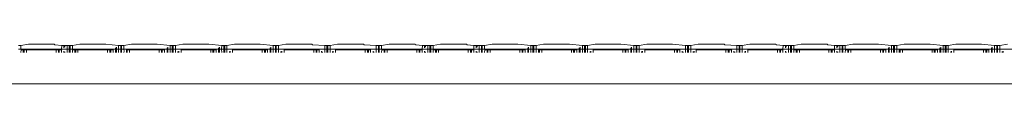
# Model space of a CAD drawing. Units: centimetres. Extents: x 0 to 199, y 0 to 207.
# Drawn here: x 58 to 67, y 124 to 125 of the extents above; entities that cross this region are included whole.
import ezdxf

# ---------------------------------------------------------------- set-up
doc = ezdxf.new("R2010")
doc.units = ezdxf.units.CM
doc.layers.get('0').update_dxf_attribs({"lineweight": 0})

msp = doc.modelspace()

# ---------------------------------------------------------------- linework, layer by layer
for p, q in [((58.3229, 124.7559), (58.303, 124.7559)), ((58.303, 124.7236), (58.3229, 124.7236)), ((58.3881, 124.7671), (58.3229, 124.7559)), ((58.3229, 124.7236), (58.3229, 124.7559)), ((58.3245, 124.7182), (58.3229, 124.7236)), ((58.3229, 124.7236), (58.677, 124.7236)), ((58.3881, 124.7671), (58.6127, 124.7671)), ((58.6197, 124.7617), (58.6127, 124.7671)), ((58.6779, 124.7559), (58.6197, 124.7617)), ((58.6763, 124.7182), (58.677, 124.7236)), ((58.677, 124.7236), (58.6779, 124.7559)), ((58.677, 124.7236), (58.725, 124.7236)), ((58.6779, 124.7559), (58.6978, 124.7559)), ((58.6978, 124.7559), (58.6978, 124.7348)), ((58.7051, 124.7559), (58.6978, 124.7559)), ((58.725, 124.7559), (58.7051, 124.7559)), ((58.7051, 124.7405), (58.7051, 124.7559)), ((58.725, 124.7559), (58.7438, 124.7559)), ((58.725, 124.7559), (58.725, 124.7236)), ((58.7438, 124.7236), (58.725, 124.7236)), ((58.725, 124.7236), (58.725, 124.6961)), ((58.7438, 124.7236), (58.7438, 124.7559)), ((58.7511, 124.7559), (58.7438, 124.7559)), ((58.7511, 124.7236), (58.7438, 124.7236)), ((58.7438, 124.6961), (58.7438, 124.7236)), ((58.771, 124.7559), (58.7511, 124.7559)), ((58.7511, 124.7559), (58.7511, 124.7236)), ((58.7511, 124.7236), (58.7511, 124.6961)), ((58.771, 124.7236), (58.7511, 124.7236)), ((58.8362, 124.7671), (58.771, 124.7559)), ((58.771, 124.7236), (58.771, 124.7559)), ((58.7726, 124.7182), (58.771, 124.7236)), ((58.771, 124.7236), (59.1459, 124.7236)), ((58.8362, 124.7671), (59.0608, 124.7671)), ((59.0608, 124.7671), (59.1731, 124.7559)), ((59.1459, 124.7348), (59.1459, 124.7236)), ((59.1459, 124.7236), (59.1459, 124.6961)), ((59.1532, 124.7236), (59.1459, 124.7236)), ((59.1532, 124.7236), (59.1532, 124.7405)), ((59.1532, 124.6961), (59.1532, 124.7236)), ((59.1731, 124.7236), (59.1532, 124.7236)), ((59.1731, 124.7559), (59.1917, 124.7559)), ((59.1731, 124.7559), (59.1731, 124.7236)), ((59.1731, 124.7236), (59.1731, 124.6961)), ((59.1917, 124.7236), (59.1731, 124.7236)), ((59.1917, 124.7236), (59.1917, 124.7559)), ((59.199, 124.7559), (59.1917, 124.7559)), ((59.1917, 124.6961), (59.1917, 124.7236)), ((59.1917, 124.7236), (59.199, 124.7236)), ((59.2189, 124.7559), (59.199, 124.7559)), ((59.199, 124.7559), (59.199, 124.7236)), ((59.199, 124.7236), (59.199, 124.6961)), ((59.199, 124.7236), (59.2189, 124.7236)), ((59.2841, 124.7671), (59.2189, 124.7559)), ((59.2189, 124.7236), (59.2189, 124.7559)), ((59.2205, 124.7069), (59.2189, 124.7236)), ((59.2189, 124.7236), (59.5938, 124.7236)), ((59.2841, 124.7671), (59.5087, 124.7671)), ((59.5087, 124.7671), (59.621, 124.7559)), ((59.5938, 124.7348), (59.5938, 124.7236)), ((59.5938, 124.7236), (59.5938, 124.6961)), ((59.6011, 124.7236), (59.5938, 124.7236)), ((59.6011, 124.7236), (59.6011, 124.7405)), ((59.6011, 124.6961), (59.6011, 124.7236)), ((59.621, 124.7236), (59.6011, 124.7236)), ((59.621, 124.7559), (59.6399, 124.7559)), ((59.621, 124.7559), (59.621, 124.7236)), ((59.621, 124.7236), (59.621, 124.6961)), ((59.621, 124.7236), (59.6399, 124.7236)), ((59.6399, 124.7236), (59.6399, 124.7559)), ((59.6472, 124.7559), (59.6399, 124.7559)), ((59.6472, 124.7236), (59.6399, 124.7236)), ((59.6399, 124.6961), (59.6399, 124.7236)), ((59.6671, 124.7559), (59.6472, 124.7559)), ((59.6472, 124.7559), (59.6472, 124.7236)), ((59.6671, 124.7236), (59.6472, 124.7236)), ((59.6472, 124.7236), (59.6472, 124.6961)), ((59.7323, 124.7671), (59.6671, 124.7559)), ((59.6671, 124.7236), (59.6671, 124.7559)), ((59.6671, 124.6961), (59.6671, 124.7236)), ((59.6671, 124.7236), (60.042, 124.7236)), ((59.7323, 124.7671), (59.9569, 124.7671)), ((59.9569, 124.7671), (60.0692, 124.7559)), ((60.042, 124.7348), (60.042, 124.7236)), ((60.042, 124.7236), (60.042, 124.6961)), ((60.0493, 124.7236), (60.042, 124.7236)), ((60.0493, 124.7236), (60.0493, 124.7405)), ((60.0679, 124.7236), (60.0493, 124.7236)), ((60.0493, 124.6961), (60.0493, 124.7236)), ((60.0692, 124.7559), (60.0679, 124.7236)), ((60.0679, 124.7236), (60.0692, 124.6961)), ((60.0878, 124.7236), (60.0679, 124.7236)), ((60.0692, 124.7559), (60.0878, 124.7559)), ((60.0878, 124.7236), (60.0878, 124.7559)), ((60.0951, 124.7559), (60.0878, 124.7559)), ((60.0878, 124.6961), (60.0878, 124.7236)), ((60.0951, 124.7236), (60.0878, 124.7236)), ((60.115, 124.7559), (60.0951, 124.7559)), ((60.0951, 124.7559), (60.0951, 124.7236)), ((60.115, 124.7236), (60.0951, 124.7236)), ((60.0951, 124.7236), (60.0951, 124.6961)), ((60.1802, 124.7671), (60.115, 124.7559)), ((60.115, 124.7236), (60.115, 124.7559)), ((60.115, 124.6961), (60.115, 124.7236)), ((60.115, 124.7236), (60.4899, 124.7236)), ((60.1802, 124.7671), (60.4048, 124.7671)), ((60.4048, 124.7671), (60.5171, 124.7559)), ((60.4899, 124.7348), (60.4899, 124.7236)), ((60.4899, 124.7236), (60.4899, 124.6961)), ((60.4972, 124.7236), (60.4899, 124.7236)), ((60.4972, 124.7236), (60.4972, 124.7405)), ((60.5157, 124.7236), (60.4972, 124.7236)), ((60.4972, 124.6961), (60.4972, 124.7236)), ((60.5171, 124.7559), (60.5157, 124.7236)), ((60.5157, 124.7236), (60.5171, 124.6961)), ((60.5356, 124.7236), (60.5157, 124.7236)), ((60.5171, 124.7559), (60.5356, 124.7559)), ((60.5356, 124.7559), (60.5429, 124.7559)), ((60.5356, 124.7236), (60.5356, 124.7559)), ((60.5356, 124.6961), (60.5356, 124.7236)), ((60.5429, 124.7236), (60.5356, 124.7236)), ((60.5628, 124.7559), (60.5429, 124.7559)), ((60.5429, 124.7559), (60.5429, 124.7236)), ((60.5628, 124.7236), (60.5429, 124.7236)), ((60.5429, 124.7236), (60.5429, 124.6961)), ((60.6281, 124.7671), (60.5628, 124.7559)), ((60.5628, 124.7236), (60.5628, 124.7559)), ((60.5628, 124.6961), (60.5628, 124.7236)), ((60.5628, 124.7236), (60.965, 124.7236)), ((60.6281, 124.7671), (60.8526, 124.7671)), ((60.8556, 124.7648), (60.8526, 124.7671)), ((60.8526, 124.7644), (60.8556, 124.7648)), ((60.8597, 124.7617), (60.8526, 124.7644)), ((60.8556, 124.7648), (60.8597, 124.7617)), ((60.8597, 124.7617), (60.965, 124.7559)), ((60.965, 124.7559), (60.9835, 124.7559)), ((60.965, 124.7559), (60.965, 124.7236)), ((60.965, 124.7236), (60.965, 124.6961)), ((60.9835, 124.7236), (60.965, 124.7236)), ((60.9835, 124.7236), (60.9835, 124.7559)), ((60.9908, 124.7559), (60.9835, 124.7559)), ((60.9835, 124.6961), (60.9835, 124.7236)), ((60.9908, 124.7236), (60.9835, 124.7236)), ((61.0107, 124.7559), (60.9908, 124.7559)), ((60.9908, 124.7559), (60.9908, 124.7236)), ((61.0107, 124.7236), (60.9908, 124.7236)), ((60.9908, 124.7236), (60.9908, 124.6961)), ((61.0759, 124.7671), (61.0107, 124.7559)), ((61.0107, 124.7236), (61.0107, 124.7559)), ((61.0107, 124.6961), (61.0107, 124.7236)), ((61.0107, 124.7236), (61.4128, 124.7236)), ((61.0759, 124.7671), (61.3005, 124.7671)), ((61.3034, 124.7648), (61.3005, 124.7671)), ((61.3005, 124.7644), (61.3034, 124.7648)), ((61.3075, 124.7617), (61.3005, 124.7644)), ((61.3034, 124.7648), (61.3075, 124.7617)), ((61.3075, 124.7617), (61.4128, 124.7559)), ((61.4128, 124.7559), (61.4314, 124.7559)), ((61.4128, 124.7559), (61.4128, 124.7236)), ((61.4128, 124.7236), (61.4128, 124.6961)), ((61.4314, 124.7236), (61.4128, 124.7236)), ((61.4314, 124.7236), (61.4314, 124.7559)), ((61.4387, 124.7559), (61.4314, 124.7559)), ((61.4314, 124.6961), (61.4314, 124.7236)), ((61.4387, 124.7236), (61.4314, 124.7236)), ((61.4587, 124.7559), (61.4387, 124.7559)), ((61.4387, 124.7559), (61.4387, 124.7236)), ((61.4387, 124.7236), (61.4387, 124.6961)), ((61.4387, 124.7236), (61.4587, 124.7236)), ((61.5239, 124.7671), (61.4587, 124.7559)), ((61.4587, 124.7236), (61.4587, 124.7559)), ((61.4603, 124.7182), (61.4587, 124.7236)), ((61.4587, 124.7236), (61.8128, 124.7236)), ((61.5239, 124.7671), (61.7484, 124.7671)), ((61.7555, 124.7617), (61.7484, 124.7671)), ((61.8136, 124.7559), (61.7555, 124.7617)), ((61.812, 124.7182), (61.8128, 124.7236)), ((61.8128, 124.7236), (61.8136, 124.7559)), ((61.8128, 124.7236), (61.8608, 124.7236)), ((61.8136, 124.7559), (61.8336, 124.7559)), ((61.8336, 124.7559), (61.8336, 124.7348)), ((61.8409, 124.7559), (61.8336, 124.7559)), ((61.8608, 124.7559), (61.8409, 124.7559)), ((61.8409, 124.7405), (61.8409, 124.7559)), ((61.8608, 124.7559), (61.8793, 124.7559)), ((61.8608, 124.7559), (61.8608, 124.7236)), ((61.8793, 124.7236), (61.8608, 124.7236)), ((61.8608, 124.7236), (61.8608, 124.6961)), ((61.8793, 124.7236), (61.8793, 124.7559)), ((61.8793, 124.7559), (61.8866, 124.7559)), ((61.8866, 124.7236), (61.8793, 124.7236)), ((61.8793, 124.6961), (61.8793, 124.7236)), ((61.9065, 124.7559), (61.8866, 124.7559)), ((61.8866, 124.7559), (61.8866, 124.7236)), ((61.8866, 124.7236), (61.8866, 124.6961)), ((61.9065, 124.7236), (61.8866, 124.7236)), ((61.9065, 124.7559), (61.9717, 124.7671)), ((61.9065, 124.7236), (61.9065, 124.7559)), ((61.9081, 124.7182), (61.9065, 124.7236)), ((61.9065, 124.7236), (62.2606, 124.7236)), ((61.9717, 124.7671), (62.1963, 124.7671)), ((62.2033, 124.7617), (62.1963, 124.7671)), ((62.2615, 124.7559), (62.2033, 124.7617)), ((62.2599, 124.7182), (62.2606, 124.7236)), ((62.2606, 124.7236), (62.2615, 124.7559)), ((62.2606, 124.7236), (62.3086, 124.7236)), ((62.2615, 124.7559), (62.2814, 124.7559)), ((62.2814, 124.7559), (62.2814, 124.7348)), ((62.2887, 124.7559), (62.2814, 124.7559)), ((62.3086, 124.7559), (62.2887, 124.7559)), ((62.2887, 124.7405), (62.2887, 124.7559)), ((62.3086, 124.7559), (62.3274, 124.7559)), ((62.3086, 124.7559), (62.3086, 124.7236)), ((62.3274, 124.7236), (62.3086, 124.7236)), ((62.3086, 124.7236), (62.3086, 124.6961)), ((62.3274, 124.7236), (62.3274, 124.7559)), ((62.3345, 124.7559), (62.3274, 124.7559)), ((62.3345, 124.7236), (62.3274, 124.7236)), ((62.3274, 124.6961), (62.3274, 124.7236)), ((62.3544, 124.7559), (62.3345, 124.7559)), ((62.3345, 124.7559), (62.3345, 124.7236)), ((62.3345, 124.7236), (62.3345, 124.6961)), ((62.3544, 124.7236), (62.3345, 124.7236)), ((62.4199, 124.7671), (62.3544, 124.7559)), ((62.3544, 124.7236), (62.3544, 124.7559)), ((62.3563, 124.7182), (62.3544, 124.7236)), ((62.3544, 124.7236), (62.7296, 124.7236)), ((62.4199, 124.7671), (62.6441, 124.7671)), ((62.6441, 124.7671), (62.7565, 124.7559)), ((62.7296, 124.7351), (62.7296, 124.7236)), ((62.7296, 124.7236), (62.7296, 124.6961)), ((62.7366, 124.7236), (62.7296, 124.7236)), ((62.7366, 124.7236), (62.7366, 124.7405)), ((62.7366, 124.6961), (62.7366, 124.7236)), ((62.7565, 124.7236), (62.7366, 124.7236)), ((62.7565, 124.7559), (62.7754, 124.7559)), ((62.7565, 124.7559), (62.7565, 124.7236)), ((62.7754, 124.7236), (62.7565, 124.7236)), ((62.7565, 124.7236), (62.7565, 124.6961)), ((62.7754, 124.7236), (62.7754, 124.7559)), ((62.7827, 124.7559), (62.7754, 124.7559)), ((62.7754, 124.6961), (62.7754, 124.7236)), ((62.7754, 124.7236), (62.7827, 124.7236)), ((62.8026, 124.7559), (62.7827, 124.7559)), ((62.7827, 124.7559), (62.7827, 124.7236)), ((62.7827, 124.7236), (62.7827, 124.6961)), ((62.7827, 124.7236), (62.8026, 124.7236)), ((62.8678, 124.7671), (62.8026, 124.7559)), ((62.8026, 124.7236), (62.8026, 124.7559)), ((62.8042, 124.7069), (62.8026, 124.7236)), ((62.8026, 124.7236), (63.1775, 124.7236)), ((62.8678, 124.7671), (63.0924, 124.7671)), ((63.0924, 124.7671), (63.2047, 124.7559)), ((63.1775, 124.7348), (63.1775, 124.7236)), ((63.1775, 124.7236), (63.1775, 124.6961)), ((63.1848, 124.7236), (63.1775, 124.7236)), ((63.1848, 124.7236), (63.1848, 124.7405)), ((63.1848, 124.6961), (63.1848, 124.7236)), ((63.2047, 124.7236), (63.1848, 124.7236)), ((63.2047, 124.7559), (63.2235, 124.7559)), ((63.2047, 124.7559), (63.2047, 124.7236)), ((63.2047, 124.7236), (63.2047, 124.6961)), ((63.2047, 124.7236), (63.2235, 124.7236)), ((63.2235, 124.7236), (63.2235, 124.7559)), ((63.2306, 124.7559), (63.2235, 124.7559)), ((63.2306, 124.7236), (63.2235, 124.7236)), ((63.2235, 124.6961), (63.2235, 124.7236)), ((63.2505, 124.7559), (63.2306, 124.7559)), ((63.2306, 124.7559), (63.2306, 124.7236)), ((63.2505, 124.7236), (63.2306, 124.7236)), ((63.2306, 124.7236), (63.2306, 124.6961)), ((63.316, 124.7671), (63.2505, 124.7559)), ((63.2505, 124.7236), (63.2505, 124.7559)), ((63.2505, 124.6961), (63.2505, 124.7236)), ((63.2505, 124.7236), (63.6257, 124.7236)), ((63.316, 124.7671), (63.5402, 124.7671)), ((63.5402, 124.7671), (63.6526, 124.7559)), ((63.6257, 124.7351), (63.6257, 124.7236)), ((63.6257, 124.7236), (63.6257, 124.6961)), ((63.6327, 124.7236), (63.6257, 124.7236)), ((63.6327, 124.7236), (63.6327, 124.7405)), ((63.6515, 124.7236), (63.6327, 124.7236)), ((63.6327, 124.6961), (63.6327, 124.7236)), ((63.6515, 124.7236), (63.6526, 124.7559)), ((63.6526, 124.6961), (63.6515, 124.7236)), ((63.6714, 124.7236), (63.6515, 124.7236)), ((63.6526, 124.7559), (63.6714, 124.7559)), ((63.6714, 124.7236), (63.6714, 124.7559)), ((63.6787, 124.7559), (63.6714, 124.7559)), ((63.6714, 124.6961), (63.6714, 124.7236)), ((63.6787, 124.7236), (63.6714, 124.7236)), ((63.6986, 124.7559), (63.6787, 124.7559)), ((63.6787, 124.7559), (63.6787, 124.7236)), ((63.6986, 124.7236), (63.6787, 124.7236)), ((63.6787, 124.7236), (63.6787, 124.6961)), ((63.7638, 124.7671), (63.6986, 124.7559)), ((63.6986, 124.7236), (63.6986, 124.7559)), ((63.6986, 124.6961), (63.6986, 124.7236)), ((63.6986, 124.7236), (64.1007, 124.7236)), ((63.7638, 124.7671), (63.9884, 124.7671)), ((63.9884, 124.7671), (64.1007, 124.7559)), ((64.1007, 124.7559), (64.1193, 124.7559)), ((64.1007, 124.7559), (64.1007, 124.7236)), ((64.1007, 124.7236), (64.1007, 124.6961)), ((64.1193, 124.7236), (64.1007, 124.7236)), ((64.1193, 124.7236), (64.1193, 124.7559)), ((64.1266, 124.7559), (64.1193, 124.7559)), ((64.1193, 124.6961), (64.1193, 124.7236)), ((64.1266, 124.7236), (64.1193, 124.7236)), ((64.1465, 124.7559), (64.1266, 124.7559)), ((64.1266, 124.7559), (64.1266, 124.7236)), ((64.1465, 124.7236), (64.1266, 124.7236)), ((64.1266, 124.7236), (64.1266, 124.6961)), ((64.2118, 124.7671), (64.1465, 124.7559)), ((64.1465, 124.7236), (64.1465, 124.7559)), ((64.1465, 124.6961), (64.1465, 124.7236)), ((64.1465, 124.7236), (64.5486, 124.7236)), ((64.2118, 124.7671), (64.4362, 124.7671)), ((64.4392, 124.7648), (64.4362, 124.7671)), ((64.4362, 124.7644), (64.4392, 124.7648)), ((64.4433, 124.7617), (64.4362, 124.7644)), ((64.4392, 124.7648), (64.4433, 124.7617)), ((64.4433, 124.7617), (64.5486, 124.7559)), ((64.5486, 124.7559), (64.5672, 124.7559)), ((64.5486, 124.7559), (64.5486, 124.7236)), ((64.5486, 124.7236), (64.5486, 124.6961)), ((64.5672, 124.7236), (64.5486, 124.7236)), ((64.5672, 124.7236), (64.5672, 124.7559)), ((64.5672, 124.7559), (64.5745, 124.7559)), ((64.5672, 124.6961), (64.5672, 124.7236)), ((64.5745, 124.7236), (64.5672, 124.7236)), ((64.5944, 124.7559), (64.5745, 124.7559)), ((64.5745, 124.7559), (64.5745, 124.7236)), ((64.5944, 124.7236), (64.5745, 124.7236)), ((64.5745, 124.7236), (64.5745, 124.6961)), ((64.5944, 124.7559), (64.6596, 124.7671)), ((64.5944, 124.7236), (64.5944, 124.7559)), ((64.5944, 124.6961), (64.5944, 124.7236)), ((64.9486, 124.7236), (64.5944, 124.7236)), ((64.6596, 124.7671), (64.8842, 124.7671)), ((64.8912, 124.7617), (64.8842, 124.7671)), ((64.9494, 124.7559), (64.8912, 124.7617)), ((64.9478, 124.7182), (64.9486, 124.7236)), ((64.9486, 124.7236), (64.9494, 124.7559)), ((64.9486, 124.7236), (64.9965, 124.7236)), ((64.9494, 124.7559), (64.9693, 124.7559)), ((64.9693, 124.7559), (64.9693, 124.7348)), ((64.9766, 124.7559), (64.9693, 124.7559)), ((64.9965, 124.7559), (64.9766, 124.7559)), ((64.9766, 124.7405), (64.9766, 124.7559)), ((64.9965, 124.7559), (65.0151, 124.7559)), ((64.9965, 124.7559), (64.9965, 124.7236)), ((64.9965, 124.7236), (64.9965, 124.6961)), ((65.0151, 124.7236), (64.9965, 124.7236)), ((65.0151, 124.7236), (65.0151, 124.7559)), ((65.0224, 124.7559), (65.0151, 124.7559)), ((65.0151, 124.6961), (65.0151, 124.7236)), ((65.0224, 124.7236), (65.0151, 124.7236)), ((65.0423, 124.7559), (65.0224, 124.7559)), ((65.0224, 124.7559), (65.0224, 124.7236)), ((65.0224, 124.7236), (65.0224, 124.6961)), ((65.0224, 124.7236), (65.0423, 124.7236)), ((65.1075, 124.7671), (65.0423, 124.7559)), ((65.0423, 124.7236), (65.0423, 124.7559)), ((65.0439, 124.7182), (65.0423, 124.7236)), ((65.0423, 124.7236), (65.3964, 124.7236)), ((65.1075, 124.7671), (65.3321, 124.7671)), ((65.3391, 124.7617), (65.3321, 124.7671)), ((65.3973, 124.7559), (65.3391, 124.7617)), ((65.3957, 124.7182), (65.3964, 124.7236)), ((65.3964, 124.7236), (65.3973, 124.7559)), ((65.3964, 124.7236), (65.4444, 124.7236)), ((65.3973, 124.7559), (65.4172, 124.7559)), ((65.4172, 124.7559), (65.4172, 124.7348)), ((65.4245, 124.7559), (65.4172, 124.7559)), ((65.4444, 124.7559), (65.4245, 124.7559)), ((65.4245, 124.7405), (65.4245, 124.7559)), ((65.4444, 124.7559), (65.4629, 124.7559)), ((65.4444, 124.7559), (65.4444, 124.7236)), ((65.4629, 124.7236), (65.4444, 124.7236)), ((65.4444, 124.7236), (65.4444, 124.6961)), ((65.4629, 124.7236), (65.4629, 124.7559)), ((65.4702, 124.7559), (65.4629, 124.7559)), ((65.4702, 124.7236), (65.4629, 124.7236)), ((65.4629, 124.6961), (65.4629, 124.7236)), ((65.4901, 124.7559), (65.4702, 124.7559)), ((65.4702, 124.7559), (65.4702, 124.7236)), ((65.4702, 124.7236), (65.4702, 124.6961)), ((65.4901, 124.7236), (65.4702, 124.7236)), ((65.5554, 124.7671), (65.4901, 124.7559)), ((65.4901, 124.7236), (65.4901, 124.7559)), ((65.4917, 124.7182), (65.4901, 124.7236)), ((65.4901, 124.7236), (65.865, 124.7236)), ((65.5554, 124.7671), (65.7799, 124.7671)), ((65.7799, 124.7671), (65.8923, 124.7559)), ((65.865, 124.7348), (65.865, 124.7236)), ((65.865, 124.7236), (65.865, 124.6961)), ((65.8724, 124.7236), (65.865, 124.7236)), ((65.8724, 124.7236), (65.8724, 124.7405)), ((65.8724, 124.6961), (65.8724, 124.7236)), ((65.8923, 124.7236), (65.8724, 124.7236)), ((65.8923, 124.7559), (65.9108, 124.7559)), ((65.8923, 124.7559), (65.8923, 124.7236)), ((65.9108, 124.7236), (65.8923, 124.7236)), ((65.8923, 124.7236), (65.8923, 124.6961)), ((65.9108, 124.7236), (65.9108, 124.7559)), ((65.9181, 124.7559), (65.9108, 124.7559)), ((65.9108, 124.6961), (65.9108, 124.7236)), ((65.9108, 124.7236), (65.9181, 124.7236)), ((65.938, 124.7559), (65.9181, 124.7559)), ((65.9181, 124.7559), (65.9181, 124.7236)), ((65.9181, 124.7236), (65.9181, 124.6961)), ((65.9181, 124.7236), (65.938, 124.7236)), ((66.0032, 124.7671), (65.938, 124.7559)), ((65.938, 124.7236), (65.938, 124.7559)), ((65.9396, 124.7069), (65.938, 124.7236)), ((65.938, 124.7236), (66.3129, 124.7236)), ((66.0032, 124.7671), (66.2278, 124.7671)), ((66.3401, 124.7559), (66.2278, 124.7671)), ((66.3129, 124.7348), (66.3129, 124.7236)), ((66.3129, 124.7236), (66.3129, 124.6961)), ((66.3202, 124.7236), (66.3129, 124.7236)), ((66.3202, 124.7236), (66.3202, 124.7405)), ((66.3202, 124.6961), (66.3202, 124.7236)), ((66.3401, 124.7236), (66.3202, 124.7236)), ((66.3401, 124.7559), (66.359, 124.7559)), ((66.3401, 124.7236), (66.3401, 124.7559)), ((66.3401, 124.6961), (66.3401, 124.7236)), ((66.3401, 124.7236), (66.359, 124.7236)), ((66.359, 124.7236), (66.359, 124.7559)), ((66.3663, 124.7559), (66.359, 124.7559)), ((66.3663, 124.7236), (66.359, 124.7236)), ((66.359, 124.6961), (66.359, 124.7236)), ((66.3862, 124.7559), (66.3663, 124.7559)), ((66.3663, 124.7559), (66.3663, 124.7236)), ((66.3862, 124.7236), (66.3663, 124.7236)), ((66.3663, 124.7236), (66.3663, 124.6961)), ((66.4515, 124.7671), (66.3862, 124.7559)), ((66.3862, 124.7236), (66.3862, 124.7559)), ((66.3862, 124.6961), (66.3862, 124.7236)), ((66.3862, 124.7236), (66.7611, 124.7236)), ((66.4515, 124.7671), (66.676, 124.7671)), ((66.676, 124.7671), (66.7884, 124.7559)), ((66.7611, 124.7348), (66.7611, 124.7236)), ((66.7611, 124.7236), (66.7611, 124.6961)), ((66.7685, 124.7236), (66.7611, 124.7236)), ((66.7685, 124.7236), (66.7685, 124.7405)), ((66.787, 124.7236), (66.7685, 124.7236)), ((66.7685, 124.6961), (66.7685, 124.7236)), ((66.7884, 124.7559), (66.787, 124.7236)), ((66.787, 124.7236), (66.7884, 124.6961)), ((66.8069, 124.7236), (66.787, 124.7236)), ((66.8069, 124.7559), (66.7884, 124.7559)), ((66.8069, 124.7559), (66.8069, 124.7236)), ((66.8069, 124.7559), (66.8142, 124.7559)), ((66.8069, 124.7236), (66.8069, 124.6961)), ((66.8142, 124.7236), (66.8069, 124.7236)), ((66.8341, 124.7559), (66.8142, 124.7559)), ((66.8142, 124.7559), (66.8142, 124.7236)), ((66.8341, 124.7236), (66.8142, 124.7236)), ((66.8142, 124.7236), (66.8142, 124.6961)), ((66.8993, 124.7671), (66.8341, 124.7559)), ((66.8341, 124.7236), (66.8341, 124.7559)), ((66.8341, 124.6961), (66.8341, 124.7236)), ((66.8341, 124.7236), (67.209, 124.7236)), ((58.3245, 124.7182), (58.3229, 124.6961)), ((58.3444, 124.7182), (58.3245, 124.7182)), ((58.3444, 124.7182), (58.3444, 124.6961)), ((58.3517, 124.7182), (58.3444, 124.7182)), ((58.3517, 124.7182), (58.3517, 124.6961)), ((58.3716, 124.7182), (58.3517, 124.7182)), ((58.3716, 124.7182), (58.3716, 124.6961)), ((58.3716, 124.7182), (58.6291, 124.7182)), ((58.6291, 124.7182), (58.6291, 124.6961)), ((58.6291, 124.7182), (58.649, 124.7182)), ((58.649, 124.7182), (58.649, 124.6961)), ((58.649, 124.7182), (58.6564, 124.7182)), ((58.6564, 124.7182), (58.6763, 124.7182)), ((58.6564, 124.7182), (58.6564, 124.6961)), ((58.6763, 124.6961), (58.6763, 124.7182)), ((58.6978, 124.706), (58.6978, 124.6961)), ((58.7051, 124.6961), (58.7051, 124.7019)), ((58.7726, 124.7182), (58.771, 124.6961)), ((58.7925, 124.7182), (58.7726, 124.7182)), ((58.7925, 124.7182), (58.7925, 124.6961)), ((58.7999, 124.7182), (58.7925, 124.7182)), ((58.7999, 124.7182), (58.7999, 124.6961)), ((58.8198, 124.7182), (58.7999, 124.7182)), ((58.8198, 124.7182), (58.8198, 124.6961)), ((58.8198, 124.7182), (59.0773, 124.7182)), ((59.0773, 124.7182), (59.0773, 124.6961)), ((59.0773, 124.7182), (59.0972, 124.7182)), ((59.0972, 124.7182), (59.0972, 124.6961)), ((59.0972, 124.7182), (59.1045, 124.7182)), ((59.1045, 124.7182), (59.1244, 124.7182)), ((59.1045, 124.7182), (59.1045, 124.6961)), ((59.1244, 124.6961), (59.1244, 124.7182)), ((59.2205, 124.7069), (59.2189, 124.6961)), ((59.2404, 124.7182), (59.2404, 124.6961)), ((59.2477, 124.7182), (59.2404, 124.7182)), ((59.2477, 124.7182), (59.2477, 124.6961)), ((59.2676, 124.7182), (59.2477, 124.7182)), ((59.2676, 124.7182), (59.2676, 124.6961)), ((59.2676, 124.7182), (59.5251, 124.7182)), ((59.5251, 124.6961), (59.5251, 124.7182)), ((59.5251, 124.7182), (59.545, 124.7182)), ((59.545, 124.7182), (59.545, 124.6961)), ((59.545, 124.7182), (59.5524, 124.7182)), ((59.5524, 124.7182), (59.5723, 124.7182)), ((59.5524, 124.7182), (59.5524, 124.6961)), ((59.5723, 124.6961), (59.5723, 124.7182)), ((59.6886, 124.7028), (59.6886, 124.6961)), ((59.696, 124.7069), (59.696, 124.6961)), ((59.7159, 124.7182), (59.7159, 124.6961)), ((59.7159, 124.7182), (59.9734, 124.7182)), ((59.9734, 124.7182), (59.9734, 124.6961)), ((59.9734, 124.7182), (59.9933, 124.7182)), ((59.9933, 124.7182), (59.9933, 124.6961)), ((59.9933, 124.7182), (60.0006, 124.7182)), ((60.0006, 124.7182), (60.0205, 124.7182)), ((60.0006, 124.7182), (60.0006, 124.6961)), ((60.0205, 124.6961), (60.0205, 124.7182)), ((60.1365, 124.7028), (60.1365, 124.6961)), ((60.1438, 124.7069), (60.1438, 124.6961)), ((60.1637, 124.7182), (60.1637, 124.6961)), ((60.1637, 124.7182), (60.4212, 124.7182)), ((60.4212, 124.7182), (60.4212, 124.6961)), ((60.4212, 124.7182), (60.4412, 124.7182)), ((60.4412, 124.7182), (60.4412, 124.6961)), ((60.4412, 124.7182), (60.4485, 124.7182)), ((60.4485, 124.7182), (60.4684, 124.7182)), ((60.4485, 124.7182), (60.4485, 124.6961)), ((60.4684, 124.6961), (60.4684, 124.7182)), ((60.5844, 124.7028), (60.5844, 124.6961)), ((60.5917, 124.7069), (60.5917, 124.6961)), ((60.6116, 124.6961), (60.6116, 124.7182)), ((60.6116, 124.7182), (60.8691, 124.7182)), ((60.8691, 124.7182), (60.889, 124.7182)), ((60.8691, 124.7182), (60.8691, 124.6961)), ((60.889, 124.7182), (60.889, 124.6961)), ((60.8963, 124.7182), (60.889, 124.7182)), ((60.8963, 124.6961), (60.8963, 124.7182)), ((60.8963, 124.7182), (60.9162, 124.7182)), ((60.9162, 124.7182), (60.9162, 124.6961)), ((60.9377, 124.706), (60.9377, 124.6961)), ((60.9451, 124.6961), (60.9451, 124.7019)), ((61.0322, 124.7028), (61.0322, 124.6961)), ((61.0395, 124.7069), (61.0395, 124.6961)), ((61.0594, 124.7182), (61.0594, 124.6961)), ((61.0594, 124.7182), (61.317, 124.7182)), ((61.317, 124.7182), (61.3369, 124.7182)), ((61.317, 124.7182), (61.317, 124.6961)), ((61.3369, 124.7182), (61.3369, 124.6961)), ((61.3369, 124.7182), (61.3442, 124.7182)), ((61.3442, 124.7182), (61.3641, 124.7182)), ((61.3442, 124.7182), (61.3442, 124.6961)), ((61.3641, 124.6961), (61.3641, 124.7182)), ((61.3856, 124.706), (61.3856, 124.6961)), ((61.3929, 124.6961), (61.3929, 124.7019)), ((61.4603, 124.7182), (61.4587, 124.6961)), ((61.4802, 124.7182), (61.4603, 124.7182)), ((61.4802, 124.7182), (61.4802, 124.6961)), ((61.4875, 124.7182), (61.4802, 124.7182)), ((61.4875, 124.7182), (61.4875, 124.6961)), ((61.5074, 124.7182), (61.4875, 124.7182)), ((61.5074, 124.7182), (61.5074, 124.6961)), ((61.5074, 124.7182), (61.7649, 124.7182)), ((61.7649, 124.7182), (61.7649, 124.6961)), ((61.7649, 124.7182), (61.7848, 124.7182)), ((61.7848, 124.7182), (61.7848, 124.6961)), ((61.7848, 124.7182), (61.7921, 124.7182)), ((61.7921, 124.7182), (61.812, 124.7182)), ((61.7921, 124.7182), (61.7921, 124.6961)), ((61.812, 124.6961), (61.812, 124.7182)), ((61.8336, 124.706), (61.8336, 124.6961)), ((61.8409, 124.6961), (61.8409, 124.7019)), ((61.9081, 124.7182), (61.9065, 124.6961)), ((61.928, 124.7182), (61.9081, 124.7182)), ((61.928, 124.6961), (61.928, 124.7182)), ((61.928, 124.7182), (61.9353, 124.7182)), ((61.9353, 124.7182), (61.9353, 124.6961)), ((61.9552, 124.7182), (61.9353, 124.7182)), ((61.9552, 124.7182), (61.9552, 124.6961)), ((61.9552, 124.7182), (62.2128, 124.7182)), ((62.2128, 124.6961), (62.2128, 124.7182)), ((62.2128, 124.7182), (62.2327, 124.7182)), ((62.2327, 124.7182), (62.2327, 124.6961)), ((62.2327, 124.7182), (62.24, 124.7182)), ((62.24, 124.7182), (62.2599, 124.7182)), ((62.24, 124.7182), (62.24, 124.6961)), ((62.2599, 124.6961), (62.2599, 124.7182)), ((62.2814, 124.706), (62.2814, 124.6961)), ((62.2887, 124.6961), (62.2887, 124.7019)), ((62.3563, 124.7182), (62.3544, 124.6961)), ((62.3762, 124.7182), (62.3563, 124.7182)), ((62.3762, 124.7182), (62.3762, 124.6961)), ((62.3832, 124.7182), (62.3762, 124.7182)), ((62.3832, 124.7182), (62.3832, 124.6961)), ((62.4031, 124.7182), (62.3832, 124.7182)), ((62.4031, 124.7182), (62.4031, 124.6961)), ((62.4031, 124.7182), (62.6609, 124.7182)), ((62.6609, 124.7182), (62.6609, 124.6961)), ((62.6609, 124.7182), (62.6808, 124.7182)), ((62.6808, 124.7182), (62.6808, 124.6961)), ((62.6808, 124.7182), (62.6878, 124.7182)), ((62.6878, 124.7182), (62.7078, 124.7182)), ((62.6878, 124.7182), (62.6878, 124.6961)), ((62.7078, 124.6961), (62.7078, 124.7182)), ((62.8042, 124.7069), (62.8026, 124.6961)), ((62.8241, 124.7182), (62.8241, 124.6961)), ((62.8314, 124.7182), (62.8241, 124.7182)), ((62.8314, 124.7182), (62.8314, 124.6961)), ((62.8513, 124.7182), (62.8314, 124.7182)), ((62.8513, 124.7182), (62.8513, 124.6961)), ((62.8513, 124.7182), (63.1089, 124.7182)), ((63.1089, 124.7182), (63.1089, 124.6961)), ((63.1089, 124.7182), (63.1288, 124.7182)), ((63.1288, 124.7182), (63.1288, 124.6961)), ((63.1288, 124.7182), (63.1361, 124.7182)), ((63.1361, 124.7182), (63.156, 124.7182)), ((63.1361, 124.7182), (63.1361, 124.6961)), ((63.156, 124.6961), (63.156, 124.7182)), ((63.2723, 124.703), (63.2723, 124.6961)), ((63.2793, 124.7069), (63.2793, 124.6961)), ((63.2992, 124.6961), (63.2992, 124.7182)), ((63.2992, 124.7182), (63.557, 124.7182)), ((63.557, 124.6961), (63.557, 124.7182)), ((63.557, 124.7182), (63.5769, 124.7182)), ((63.5769, 124.7182), (63.5769, 124.6961)), ((63.5769, 124.7182), (63.5839, 124.7182)), ((63.5839, 124.7182), (63.6039, 124.7182)), ((63.5839, 124.7182), (63.5839, 124.6961)), ((63.6039, 124.7182), (63.6039, 124.6961)), ((63.7201, 124.7028), (63.7201, 124.6961)), ((63.7274, 124.7069), (63.7274, 124.6961)), ((63.7474, 124.6961), (63.7474, 124.7182)), ((64.0049, 124.7182), (63.7474, 124.7182)), ((64.0049, 124.7182), (64.0049, 124.6961)), ((64.0049, 124.7182), (64.0248, 124.7182)), ((64.0248, 124.7182), (64.0248, 124.6961)), ((64.0248, 124.7182), (64.0321, 124.7182)), ((64.0321, 124.6961), (64.0321, 124.7182)), ((64.0321, 124.7182), (64.052, 124.7182)), ((64.052, 124.7182), (64.052, 124.6961)), ((64.0735, 124.706), (64.0735, 124.6961)), ((64.0808, 124.6961), (64.0808, 124.7019)), ((64.1681, 124.7029), (64.1681, 124.6961)), ((64.1753, 124.7069), (64.1753, 124.6961)), ((64.1952, 124.7182), (64.1952, 124.6961)), ((64.1952, 124.7182), (64.4528, 124.7182)), ((64.4528, 124.6961), (64.4528, 124.7182)), ((64.4727, 124.7182), (64.4528, 124.7182)), ((64.4727, 124.7182), (64.4727, 124.6961)), ((64.4727, 124.7182), (64.4799, 124.7182)), ((64.4799, 124.7182), (64.4999, 124.7182)), ((64.4799, 124.7182), (64.4799, 124.6961)), ((64.4999, 124.6961), (64.4999, 124.7182)), ((64.5215, 124.706), (64.5215, 124.6961)), ((64.5287, 124.6961), (64.5287, 124.7019)), ((64.6159, 124.6961), (64.6159, 124.7028)), ((64.6233, 124.7069), (64.6233, 124.6961)), ((64.6432, 124.7182), (64.6432, 124.6961)), ((64.6432, 124.7182), (64.9007, 124.7182)), ((64.9007, 124.6961), (64.9007, 124.7182)), ((64.9007, 124.7182), (64.9206, 124.7182)), ((64.9206, 124.7182), (64.9206, 124.6961)), ((64.9206, 124.7182), (64.9279, 124.7182)), ((64.9279, 124.7182), (64.9478, 124.7182)), ((64.9279, 124.7182), (64.9279, 124.6961)), ((64.9478, 124.6961), (64.9478, 124.7182)), ((64.9693, 124.706), (64.9693, 124.6961)), ((64.9766, 124.6961), (64.9766, 124.7019)), ((65.0439, 124.7182), (65.0423, 124.6961)), ((65.0638, 124.7182), (65.0439, 124.7182)), ((65.0638, 124.7182), (65.0638, 124.6961)), ((65.0711, 124.7182), (65.0638, 124.7182)), ((65.0711, 124.7182), (65.0711, 124.6961)), ((65.091, 124.7182), (65.0711, 124.7182)), ((65.091, 124.7182), (65.091, 124.6961)), ((65.091, 124.7182), (65.3485, 124.7182)), ((65.3485, 124.7182), (65.3485, 124.6961)), ((65.3485, 124.7182), (65.3684, 124.7182)), ((65.3684, 124.7182), (65.3684, 124.6961)), ((65.3684, 124.7182), (65.3758, 124.7182)), ((65.3758, 124.7182), (65.3957, 124.7182)), ((65.3758, 124.7182), (65.3758, 124.6961)), ((65.3957, 124.6961), (65.3957, 124.7182)), ((65.4172, 124.706), (65.4172, 124.6961)), ((65.4245, 124.6961), (65.4245, 124.7019)), ((65.4917, 124.7182), (65.4901, 124.6961)), ((65.5117, 124.7182), (65.4917, 124.7182)), ((65.5117, 124.7182), (65.5117, 124.6961)), ((65.519, 124.7182), (65.5117, 124.7182)), ((65.519, 124.7182), (65.519, 124.6961)), ((65.5389, 124.7182), (65.519, 124.7182)), ((65.5389, 124.7182), (65.5389, 124.6961)), ((65.5389, 124.7182), (65.7964, 124.7182)), ((65.7964, 124.7182), (65.7964, 124.6961)), ((65.7964, 124.7182), (65.8163, 124.7182)), ((65.8163, 124.7182), (65.8163, 124.6961)), ((65.8163, 124.7182), (65.8236, 124.7182)), ((65.8236, 124.7182), (65.8435, 124.7182)), ((65.8236, 124.7182), (65.8236, 124.6961)), ((65.8435, 124.6961), (65.8435, 124.7182)), ((65.9396, 124.7069), (65.938, 124.6961)), ((65.9595, 124.7182), (65.9595, 124.6961)), ((65.9668, 124.7182), (65.9595, 124.7182)), ((65.9668, 124.7182), (65.9668, 124.6961)), ((65.9668, 124.7182), (65.9867, 124.7182)), ((65.9867, 124.6961), (65.9867, 124.7182)), ((66.2443, 124.7182), (65.9867, 124.7182)), ((66.2443, 124.7182), (66.2443, 124.6961)), ((66.2443, 124.7182), (66.2642, 124.7182)), ((66.2642, 124.7182), (66.2642, 124.6961)), ((66.2642, 124.7182), (66.2715, 124.7182)), ((66.2715, 124.7182), (66.2914, 124.7182)), ((66.2715, 124.7182), (66.2715, 124.6961)), ((66.2914, 124.7182), (66.2914, 124.6961)), ((66.4078, 124.7028), (66.4078, 124.6961)), ((66.4151, 124.7069), (66.4151, 124.6961)), ((66.435, 124.7182), (66.435, 124.6961)), ((66.435, 124.7182), (66.6925, 124.7182)), ((66.6925, 124.7182), (66.6925, 124.6961)), ((66.6925, 124.7182), (66.7124, 124.7182)), ((66.7124, 124.7182), (66.7124, 124.6961)), ((66.7124, 124.7182), (66.7197, 124.7182)), ((66.7197, 124.7182), (66.7396, 124.7182)), ((66.7197, 124.7182), (66.7197, 124.6961)), ((66.7396, 124.6961), (66.7396, 124.7182)), ((66.8556, 124.6961), (66.8556, 124.7028)), ((66.8629, 124.7069), (66.8629, 124.6961)), ((117.9001, 124.4236), (50.1, 124.4236))]:
    msp.add_line(p, q)

doc.saveas('drawing.dxf')
